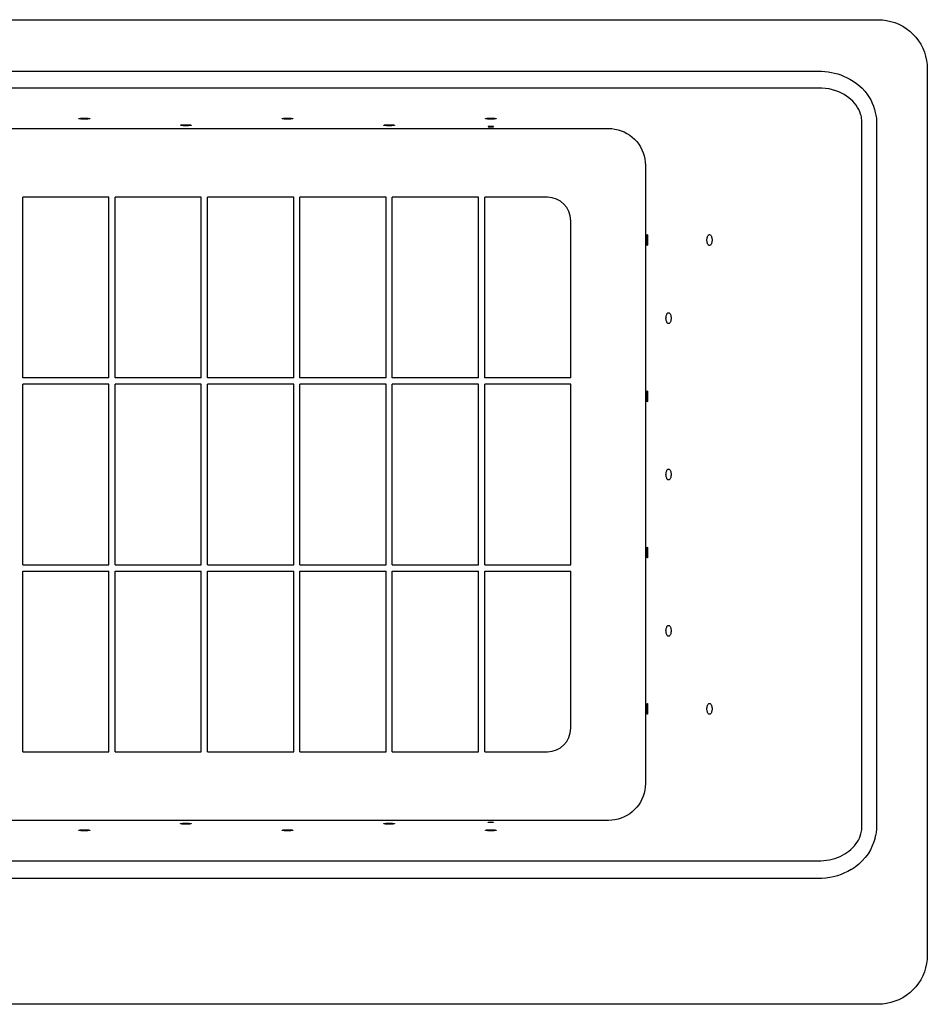
# Model space of a CAD drawing. Extents: x -33.5 to 33.5, y -17 to 14.5.
# Drawn here: x 4.4 to 33.5, y -17 to 14.5 of the extents above; entities that cross this region are included whole.
import ezdxf

# ---------------------------------------------------------------- set-up
doc = ezdxf.new("R2010")
doc.units = 0
doc.header["$MEASUREMENT"] = 0
doc.layers.get('0').update_dxf_attribs({"linetype": 'CONTINUOUS'})

msp = doc.modelspace()

# ---------------------------------------------------------------- linework, layer by layer
at = {"linetype": 'CONTINUOUS'}
for p, q in [((-31.889, 14.549), (31.889, 14.549)), ((33.466, 12.972), (33.466, -15.374)), ((-29.968, 12.906), (29.967, 12.906)), ((29.968, 12.363), (-29.968, 12.363)), ((-23.27, 11.069), (23.27, 11.069)), ((31.374, -11.246), (31.374, 11.246)), ((31.843, 11.243), (31.843, -11.244)), ((24.45, 9.893), (24.45, -9.893)), ((4.532, 3.09), (4.532, 8.868)), ((7.288, 8.868), (4.532, 8.868)), ((7.288, 3.09), (7.288, 8.868)), ((7.487, 3.09), (7.487, 8.868)), ((10.242, 8.868), (7.487, 8.868)), ((10.242, 3.09), (10.242, 8.868)), ((13.197, 8.868), (10.443, 8.868)), ((10.443, 3.09), (10.443, 8.868)), ((13.197, 3.09), (13.197, 8.868)), ((16.152, 8.868), (13.397, 8.868)), ((13.397, 3.09), (13.397, 8.868)), ((16.152, 3.09), (16.152, 8.868)), ((19.108, 8.868), (16.352, 8.868)), ((16.352, 3.09), (16.352, 8.868)), ((19.108, 3.09), (19.108, 8.868)), ((21.312, 8.868), (19.308, 8.868)), ((19.308, 3.09), (19.308, 8.868)), ((22.062, 3.09), (22.062, 8.118)), ((7.288, 3.09), (4.532, 3.09)), ((4.532, -2.889), (4.532, 2.889)), ((7.288, 2.889), (4.532, 2.889)), ((7.288, -2.889), (7.288, 2.889)), ((10.242, 3.09), (7.487, 3.09)), ((10.242, 2.889), (7.487, 2.889)), ((7.487, -2.889), (7.487, 2.889)), ((10.242, -2.889), (10.242, 2.889)), ((13.197, 3.09), (10.443, 3.09)), ((13.197, 2.889), (10.443, 2.889)), ((10.443, -2.889), (10.443, 2.889)), ((13.197, -2.889), (13.197, 2.889)), ((16.152, 3.09), (13.397, 3.09)), ((16.152, 2.889), (13.397, 2.889)), ((13.397, -2.889), (13.397, 2.889)), ((16.152, -2.889), (16.152, 2.889)), ((19.108, 3.09), (16.352, 3.09)), ((19.108, 2.889), (16.352, 2.889)), ((16.352, -2.889), (16.352, 2.889)), ((19.108, -2.889), (19.108, 2.889)), ((22.062, 3.09), (19.308, 3.09)), ((22.062, 2.889), (19.308, 2.889)), ((19.308, -2.889), (19.308, 2.889)), ((22.062, -2.889), (22.062, 2.889)), ((4.532, -2.889), (7.288, -2.889)), ((4.532, -3.09), (7.288, -3.09)), ((4.532, -8.869), (4.532, -3.09)), ((7.288, -8.869), (7.288, -3.09)), ((7.487, -2.889), (10.242, -2.889)), ((7.487, -3.09), (10.242, -3.09)), ((7.487, -8.869), (7.487, -3.09)), ((10.242, -8.869), (10.242, -3.09)), ((10.443, -2.889), (13.197, -2.889)), ((10.443, -3.09), (13.197, -3.09)), ((10.443, -8.869), (10.443, -3.09)), ((13.197, -8.869), (13.197, -3.09)), ((13.397, -2.889), (16.152, -2.889)), ((13.397, -3.09), (16.152, -3.09)), ((13.397, -8.869), (13.397, -3.09)), ((16.152, -8.869), (16.152, -3.09)), ((16.352, -2.889), (19.108, -2.889)), ((16.352, -3.09), (19.108, -3.09)), ((16.352, -8.869), (16.352, -3.09)), ((19.108, -8.869), (19.108, -3.09)), ((19.308, -2.889), (22.062, -2.889)), ((19.308, -3.09), (22.062, -3.09)), ((19.308, -8.869), (19.308, -3.09)), ((22.062, -8.119), (22.062, -3.09)), ((4.532, -8.869), (7.288, -8.869)), ((7.487, -8.869), (10.242, -8.869)), ((10.443, -8.869), (13.197, -8.869)), ((13.397, -8.869), (16.152, -8.869)), ((16.352, -8.869), (19.108, -8.869)), ((19.308, -8.869), (21.312, -8.869)), ((23.27, -11.069), (-23.27, -11.069)), ((-29.957, -12.361), (29.957, -12.361)), ((29.957, -12.929), (-29.957, -12.929)), ((31.889, -16.95), (-31.889, -16.95))]:
    msp.add_line(p, q, dxfattribs=at)
for points in [[(31.889, 14.549), (32.029, 14.542), (32.165, 14.525), (32.298, 14.495), (32.429, 14.454), (32.557, 14.401), (32.679, 14.338), (32.794, 14.264), (32.904, 14.18), (33.005, 14.088), (33.098, 13.987), (33.182, 13.877), (33.255, 13.761), (33.318, 13.64), (33.371, 13.512), (33.412, 13.381), (33.442, 13.248), (33.46, 13.111), (33.466, 12.972)], [(29.968, 12.906), (30.078, 12.903), (30.186, 12.895), (30.292, 12.882), (30.397, 12.864), (30.5, 12.841), (30.599, 12.813), (30.696, 12.781), (30.789, 12.745), (30.879, 12.704)], [(30.879, 12.704), (30.991, 12.647), (31.098, 12.583), (31.2, 12.512), (31.294, 12.435), (31.382, 12.353), (31.463, 12.265), (31.535, 12.174), (31.6, 12.079), (31.657, 11.981), (31.706, 11.88), (31.747, 11.778), (31.78, 11.674)], [(30.639, 12.239), (30.539, 12.277), (30.434, 12.309), (30.324, 12.334), (30.209, 12.351), (30.09, 12.361), (29.968, 12.363)], [(31.332, 11.531), (31.306, 11.603), (31.273, 11.673), (31.235, 11.742), (31.191, 11.809), (31.14, 11.875), (31.084, 11.937), (31.023, 11.997), (30.956, 12.053), (30.884, 12.106), (30.807, 12.155), (30.725, 12.199), (30.639, 12.239)], [(31.779, 11.674), (31.792, 11.63), (31.803, 11.584), (31.813, 11.538), (31.822, 11.491), (31.83, 11.443), (31.836, 11.394), (31.84, 11.345), (31.842, 11.296), (31.842, 11.246)], [(6.328, 11.383), (6.328, 11.385), (6.332, 11.387), (6.339, 11.389), (6.351, 11.391), (6.365, 11.393), (6.383, 11.394), (6.403, 11.396), (6.425, 11.397), (6.448, 11.398), (6.473, 11.398), (6.5, 11.398)], [(6.5, 11.368), (6.473, 11.369), (6.448, 11.369), (6.425, 11.37), (6.403, 11.371), (6.383, 11.372), (6.365, 11.374), (6.351, 11.376), (6.339, 11.378), (6.332, 11.38), (6.328, 11.382), (6.328, 11.383)], [(6.5, 11.398), (6.527, 11.398), (6.552, 11.398), (6.575, 11.397), (6.597, 11.396), (6.617, 11.394), (6.635, 11.393), (6.649, 11.391), (6.661, 11.389), (6.668, 11.387), (6.672, 11.385), (6.672, 11.383)], [(6.672, 11.383), (6.672, 11.382), (6.668, 11.38), (6.661, 11.378), (6.649, 11.376), (6.635, 11.374), (6.617, 11.372), (6.597, 11.371), (6.575, 11.37), (6.552, 11.369), (6.527, 11.369), (6.5, 11.368)], [(12.828, 11.383), (12.828, 11.385), (12.832, 11.387), (12.839, 11.389), (12.851, 11.391), (12.865, 11.393), (12.883, 11.394), (12.903, 11.396), (12.925, 11.397), (12.948, 11.398), (12.973, 11.398), (13, 11.398)], [(13, 11.368), (12.973, 11.369), (12.948, 11.369), (12.925, 11.37), (12.903, 11.371), (12.883, 11.372), (12.865, 11.374), (12.851, 11.376), (12.839, 11.378), (12.832, 11.38), (12.828, 11.382), (12.828, 11.383)], [(13, 11.398), (13.027, 11.398), (13.052, 11.398), (13.075, 11.397), (13.097, 11.396), (13.117, 11.394), (13.135, 11.393), (13.149, 11.391), (13.161, 11.389), (13.168, 11.387), (13.172, 11.385), (13.172, 11.383)], [(13.172, 11.383), (13.172, 11.382), (13.168, 11.38), (13.161, 11.378), (13.149, 11.376), (13.135, 11.374), (13.117, 11.372), (13.097, 11.371), (13.075, 11.37), (13.052, 11.369), (13.027, 11.369), (13, 11.368)], [(19.328, 11.383), (19.328, 11.385), (19.332, 11.387), (19.339, 11.389), (19.351, 11.391), (19.365, 11.393), (19.383, 11.394), (19.403, 11.396), (19.425, 11.397), (19.448, 11.398), (19.473, 11.398), (19.5, 11.398)], [(19.5, 11.368), (19.473, 11.369), (19.448, 11.369), (19.425, 11.37), (19.403, 11.371), (19.383, 11.372), (19.365, 11.374), (19.351, 11.376), (19.339, 11.378), (19.332, 11.38), (19.328, 11.382), (19.328, 11.383)], [(19.5, 11.398), (19.527, 11.398), (19.552, 11.398), (19.575, 11.397), (19.597, 11.396), (19.617, 11.394), (19.635, 11.393), (19.649, 11.391), (19.661, 11.389), (19.668, 11.387), (19.672, 11.385), (19.672, 11.383)], [(19.672, 11.383), (19.672, 11.382), (19.668, 11.38), (19.661, 11.378), (19.649, 11.376), (19.635, 11.374), (19.617, 11.372), (19.597, 11.371), (19.575, 11.37), (19.552, 11.369), (19.527, 11.369), (19.5, 11.368)], [(31.374, 11.246), (31.374, 11.294), (31.371, 11.342), (31.365, 11.39), (31.357, 11.438), (31.346, 11.485), (31.332, 11.531)], [(9.578, 11.172), (9.578, 11.173), (9.582, 11.175), (9.589, 11.177), (9.601, 11.18), (9.615, 11.181), (9.633, 11.183), (9.653, 11.184), (9.675, 11.186), (9.698, 11.186), (9.723, 11.187), (9.75, 11.187)], [(9.75, 11.157), (9.723, 11.157), (9.698, 11.158), (9.675, 11.158), (9.653, 11.16), (9.633, 11.161), (9.615, 11.163), (9.601, 11.164), (9.589, 11.167), (9.582, 11.169), (9.578, 11.171), (9.578, 11.172)], [(9.75, 11.187), (9.777, 11.187), (9.802, 11.186), (9.825, 11.186), (9.847, 11.184), (9.867, 11.183), (9.885, 11.181), (9.899, 11.18), (9.911, 11.177), (9.918, 11.175), (9.922, 11.173), (9.922, 11.172)], [(9.922, 11.172), (9.922, 11.171), (9.918, 11.169), (9.911, 11.167), (9.899, 11.164), (9.885, 11.163), (9.867, 11.161), (9.847, 11.16), (9.825, 11.158), (9.802, 11.158), (9.777, 11.157), (9.75, 11.157)], [(16.078, 11.172), (16.078, 11.173), (16.082, 11.175), (16.089, 11.177), (16.101, 11.18), (16.115, 11.181), (16.133, 11.183), (16.153, 11.184), (16.175, 11.186), (16.198, 11.186), (16.223, 11.187), (16.25, 11.187)], [(16.25, 11.157), (16.223, 11.157), (16.198, 11.158), (16.175, 11.158), (16.153, 11.16), (16.133, 11.161), (16.115, 11.163), (16.101, 11.164), (16.089, 11.167), (16.082, 11.169), (16.078, 11.171), (16.078, 11.172)], [(16.25, 11.187), (16.277, 11.187), (16.302, 11.186), (16.325, 11.186), (16.347, 11.184), (16.367, 11.183), (16.385, 11.181), (16.399, 11.18), (16.411, 11.177), (16.418, 11.175), (16.422, 11.173), (16.422, 11.172)], [(16.422, 11.172), (16.422, 11.171), (16.418, 11.169), (16.411, 11.167), (16.399, 11.164), (16.385, 11.163), (16.367, 11.161), (16.347, 11.16), (16.325, 11.158), (16.302, 11.158), (16.277, 11.157), (16.25, 11.157)], [(19.5, 11.134), (19.484, 11.133), (19.47, 11.133), (19.457, 11.133), (19.445, 11.132), (19.434, 11.131), (19.425, 11.13), (19.419, 11.129), (19.415, 11.127), (19.414, 11.126)], [(19.414, 11.126), (19.415, 11.125), (19.419, 11.123), (19.425, 11.122), (19.434, 11.121), (19.445, 11.12), (19.457, 11.119), (19.47, 11.119), (19.484, 11.119), (19.5, 11.118)], [(19.586, 11.126), (19.585, 11.127), (19.581, 11.129), (19.575, 11.13), (19.566, 11.131), (19.555, 11.132), (19.543, 11.133), (19.53, 11.133), (19.516, 11.133), (19.5, 11.134)], [(19.5, 11.118), (19.516, 11.119), (19.53, 11.119), (19.543, 11.119), (19.555, 11.12), (19.566, 11.121), (19.575, 11.122), (19.581, 11.123), (19.585, 11.125), (19.586, 11.126)], [(23.27, 11.069), (23.373, 11.064), (23.474, 11.051), (23.574, 11.028), (23.672, 10.997), (23.767, 10.957), (23.858, 10.91), (23.945, 10.855), (24.026, 10.792), (24.102, 10.723), (24.172, 10.647), (24.234, 10.566), (24.29, 10.48), (24.337, 10.389), (24.377, 10.294), (24.408, 10.196), (24.431, 10.096), (24.445, 9.995), (24.45, 9.893)], [(24.5, 7.5), (24.5, 7.527), (24.5, 7.552), (24.501, 7.575), (24.501, 7.597), (24.502, 7.617), (24.503, 7.635), (24.504, 7.649), (24.506, 7.661), (24.507, 7.668), (24.508, 7.672), (24.509, 7.672)], [(24.509, 7.672), (24.51, 7.672), (24.511, 7.668), (24.512, 7.661), (24.513, 7.649), (24.514, 7.635), (24.515, 7.617), (24.516, 7.597), (24.517, 7.575), (24.517, 7.552), (24.518, 7.527), (24.518, 7.5)], [(26.416, 7.5), (26.417, 7.527), (26.42, 7.552), (26.424, 7.575), (26.43, 7.597), (26.438, 7.617), (26.447, 7.635), (26.457, 7.649), (26.468, 7.661), (26.48, 7.668), (26.492, 7.672), (26.498, 7.672)], [(26.498, 7.672), (26.504, 7.672), (26.516, 7.668), (26.528, 7.661), (26.539, 7.649), (26.549, 7.635), (26.558, 7.617), (26.566, 7.597), (26.572, 7.575), (26.576, 7.552), (26.579, 7.527), (26.58, 7.5)], [(24.509, 7.328), (24.508, 7.328), (24.507, 7.332), (24.506, 7.339), (24.504, 7.351), (24.503, 7.365), (24.502, 7.383), (24.501, 7.403), (24.501, 7.425), (24.5, 7.448), (24.5, 7.473), (24.5, 7.5)], [(24.518, 7.5), (24.518, 7.473), (24.517, 7.448), (24.517, 7.425), (24.516, 7.403), (24.515, 7.383), (24.514, 7.365), (24.513, 7.351), (24.512, 7.339), (24.511, 7.332), (24.51, 7.328), (24.509, 7.328)], [(26.498, 7.328), (26.492, 7.328), (26.48, 7.332), (26.468, 7.339), (26.457, 7.351), (26.447, 7.365), (26.438, 7.383), (26.43, 7.403), (26.424, 7.425), (26.42, 7.448), (26.417, 7.473), (26.416, 7.5)], [(26.58, 7.5), (26.579, 7.473), (26.576, 7.448), (26.572, 7.425), (26.566, 7.403), (26.558, 7.383), (26.549, 7.365), (26.539, 7.351), (26.528, 7.339), (26.516, 7.332), (26.504, 7.328), (26.498, 7.328)], [(25.107, 5), (25.108, 5.027), (25.111, 5.052), (25.115, 5.075), (25.121, 5.097), (25.129, 5.117), (25.138, 5.135), (25.148, 5.149), (25.159, 5.161), (25.171, 5.168), (25.183, 5.172), (25.189, 5.172)], [(25.189, 5.172), (25.195, 5.172), (25.207, 5.168), (25.219, 5.161), (25.23, 5.149), (25.24, 5.135), (25.249, 5.117), (25.257, 5.097), (25.263, 5.075), (25.267, 5.052), (25.27, 5.027), (25.271, 5)], [(25.189, 4.828), (25.183, 4.828), (25.171, 4.832), (25.159, 4.839), (25.148, 4.851), (25.138, 4.865), (25.129, 4.883), (25.121, 4.903), (25.115, 4.925), (25.111, 4.948), (25.108, 4.973), (25.107, 5)], [(25.271, 5), (25.27, 4.973), (25.267, 4.948), (25.263, 4.925), (25.257, 4.903), (25.249, 4.883), (25.24, 4.865), (25.23, 4.851), (25.219, 4.839), (25.207, 4.832), (25.195, 4.828), (25.189, 4.828)], [(24.5, 2.5), (24.5, 2.527), (24.5, 2.552), (24.501, 2.575), (24.501, 2.597), (24.502, 2.617), (24.503, 2.635), (24.504, 2.649), (24.506, 2.661), (24.507, 2.668), (24.508, 2.672), (24.509, 2.672)], [(24.509, 2.672), (24.51, 2.672), (24.511, 2.668), (24.512, 2.661), (24.513, 2.649), (24.514, 2.635), (24.515, 2.617), (24.516, 2.597), (24.517, 2.575), (24.517, 2.552), (24.518, 2.527), (24.518, 2.5)], [(24.509, 2.328), (24.508, 2.328), (24.507, 2.332), (24.506, 2.339), (24.504, 2.351), (24.503, 2.365), (24.502, 2.383), (24.501, 2.403), (24.501, 2.425), (24.5, 2.448), (24.5, 2.473), (24.5, 2.5)], [(24.518, 2.5), (24.518, 2.473), (24.517, 2.448), (24.517, 2.425), (24.516, 2.403), (24.515, 2.383), (24.514, 2.365), (24.513, 2.351), (24.512, 2.339), (24.511, 2.332), (24.51, 2.328), (24.509, 2.328)], [(25.107, 0), (25.108, 0.027), (25.111, 0.052), (25.115, 0.075), (25.121, 0.097), (25.129, 0.117), (25.138, 0.135), (25.148, 0.149), (25.159, 0.161), (25.171, 0.168), (25.183, 0.172), (25.189, 0.172)], [(25.189, -0.172), (25.183, -0.172), (25.171, -0.168), (25.159, -0.161), (25.148, -0.149), (25.138, -0.135), (25.129, -0.117), (25.121, -0.097), (25.115, -0.075), (25.111, -0.052), (25.108, -0.027), (25.107, 0)], [(25.189, 0.172), (25.195, 0.172), (25.207, 0.168), (25.219, 0.161), (25.23, 0.149), (25.24, 0.135), (25.249, 0.117), (25.257, 0.097), (25.263, 0.075), (25.267, 0.052), (25.27, 0.027), (25.271, 0)], [(25.271, 0), (25.27, -0.027), (25.267, -0.052), (25.263, -0.075), (25.257, -0.097), (25.249, -0.117), (25.24, -0.135), (25.23, -0.149), (25.219, -0.161), (25.207, -0.168), (25.195, -0.172), (25.189, -0.172)], [(24.5, -2.5), (24.5, -2.473), (24.5, -2.448), (24.501, -2.425), (24.501, -2.403), (24.502, -2.383), (24.503, -2.365), (24.504, -2.351), (24.506, -2.339), (24.507, -2.332), (24.508, -2.328), (24.509, -2.328)], [(24.509, -2.672), (24.508, -2.672), (24.507, -2.668), (24.506, -2.661), (24.504, -2.649), (24.503, -2.635), (24.502, -2.617), (24.501, -2.597), (24.501, -2.575), (24.5, -2.552), (24.5, -2.527), (24.5, -2.5)], [(24.509, -2.328), (24.51, -2.328), (24.511, -2.332), (24.512, -2.339), (24.513, -2.351), (24.514, -2.365), (24.515, -2.383), (24.516, -2.403), (24.517, -2.425), (24.517, -2.448), (24.518, -2.473), (24.518, -2.5)], [(24.518, -2.5), (24.518, -2.527), (24.517, -2.552), (24.517, -2.575), (24.516, -2.597), (24.515, -2.617), (24.514, -2.635), (24.513, -2.649), (24.512, -2.661), (24.511, -2.668), (24.51, -2.672), (24.509, -2.672)], [(25.107, -5), (25.108, -4.973), (25.111, -4.948), (25.115, -4.925), (25.121, -4.903), (25.129, -4.883), (25.138, -4.865), (25.148, -4.851), (25.159, -4.839), (25.171, -4.832), (25.183, -4.828), (25.189, -4.828)], [(25.189, -5.172), (25.183, -5.172), (25.171, -5.168), (25.159, -5.161), (25.148, -5.149), (25.138, -5.135), (25.129, -5.117), (25.121, -5.097), (25.115, -5.075), (25.111, -5.052), (25.108, -5.027), (25.107, -5)], [(25.189, -4.828), (25.195, -4.828), (25.207, -4.832), (25.219, -4.839), (25.23, -4.851), (25.24, -4.865), (25.249, -4.883), (25.257, -4.903), (25.263, -4.925), (25.267, -4.948), (25.27, -4.973), (25.271, -5)], [(25.271, -5), (25.27, -5.027), (25.267, -5.052), (25.263, -5.075), (25.257, -5.097), (25.249, -5.117), (25.24, -5.135), (25.23, -5.149), (25.219, -5.161), (25.207, -5.168), (25.195, -5.172), (25.189, -5.172)], [(24.5, -7.5), (24.5, -7.473), (24.5, -7.448), (24.501, -7.425), (24.501, -7.403), (24.502, -7.383), (24.503, -7.365), (24.504, -7.351), (24.506, -7.339), (24.507, -7.332), (24.508, -7.328), (24.509, -7.328)], [(24.509, -7.672), (24.508, -7.672), (24.507, -7.668), (24.506, -7.661), (24.504, -7.649), (24.503, -7.635), (24.502, -7.617), (24.501, -7.597), (24.501, -7.575), (24.5, -7.552), (24.5, -7.527), (24.5, -7.5)], [(24.509, -7.328), (24.51, -7.328), (24.511, -7.332), (24.512, -7.339), (24.513, -7.351), (24.514, -7.365), (24.515, -7.383), (24.516, -7.403), (24.517, -7.425), (24.517, -7.448), (24.518, -7.473), (24.518, -7.5)], [(24.518, -7.5), (24.518, -7.527), (24.517, -7.552), (24.517, -7.575), (24.516, -7.597), (24.515, -7.617), (24.514, -7.635), (24.513, -7.649), (24.512, -7.661), (24.511, -7.668), (24.51, -7.672), (24.509, -7.672)], [(26.416, -7.5), (26.417, -7.473), (26.42, -7.448), (26.424, -7.425), (26.43, -7.403), (26.438, -7.383), (26.447, -7.365), (26.457, -7.351), (26.468, -7.339), (26.48, -7.332), (26.492, -7.328), (26.498, -7.328)], [(26.498, -7.672), (26.492, -7.672), (26.48, -7.668), (26.468, -7.661), (26.457, -7.649), (26.447, -7.635), (26.438, -7.617), (26.43, -7.597), (26.424, -7.575), (26.42, -7.552), (26.417, -7.527), (26.416, -7.5)], [(26.498, -7.328), (26.504, -7.328), (26.516, -7.332), (26.528, -7.339), (26.539, -7.351), (26.549, -7.365), (26.558, -7.383), (26.566, -7.403), (26.572, -7.425), (26.576, -7.448), (26.579, -7.473), (26.58, -7.5)], [(26.58, -7.5), (26.579, -7.527), (26.576, -7.552), (26.572, -7.575), (26.566, -7.597), (26.558, -7.617), (26.549, -7.635), (26.539, -7.649), (26.528, -7.661), (26.516, -7.668), (26.504, -7.672), (26.498, -7.672)], [(24.45, -9.893), (24.445, -9.995), (24.431, -10.096), (24.408, -10.196), (24.377, -10.294), (24.337, -10.389), (24.29, -10.48), (24.234, -10.566), (24.172, -10.647), (24.102, -10.723), (24.026, -10.792), (23.945, -10.855), (23.858, -10.91), (23.767, -10.957), (23.672, -10.997), (23.574, -11.028), (23.474, -11.051), (23.373, -11.064), (23.27, -11.069)], [(9.578, -11.172), (9.578, -11.171), (9.582, -11.169), (9.589, -11.167), (9.601, -11.164), (9.615, -11.163), (9.633, -11.161), (9.653, -11.16), (9.675, -11.158), (9.698, -11.158), (9.723, -11.157), (9.75, -11.157)], [(9.75, -11.187), (9.723, -11.187), (9.698, -11.186), (9.675, -11.186), (9.653, -11.184), (9.633, -11.183), (9.615, -11.181), (9.601, -11.18), (9.589, -11.177), (9.582, -11.175), (9.578, -11.173), (9.578, -11.172)], [(9.75, -11.157), (9.777, -11.157), (9.802, -11.158), (9.825, -11.158), (9.847, -11.16), (9.867, -11.161), (9.885, -11.163), (9.899, -11.164), (9.911, -11.167), (9.918, -11.169), (9.922, -11.171), (9.922, -11.172)], [(9.922, -11.172), (9.922, -11.173), (9.918, -11.175), (9.911, -11.177), (9.899, -11.18), (9.885, -11.181), (9.867, -11.183), (9.847, -11.184), (9.825, -11.186), (9.802, -11.186), (9.777, -11.187), (9.75, -11.187)], [(16.078, -11.172), (16.078, -11.171), (16.082, -11.169), (16.089, -11.167), (16.101, -11.164), (16.115, -11.163), (16.133, -11.161), (16.153, -11.16), (16.175, -11.158), (16.198, -11.158), (16.223, -11.157), (16.25, -11.157)], [(16.25, -11.187), (16.223, -11.187), (16.198, -11.186), (16.175, -11.186), (16.153, -11.184), (16.133, -11.183), (16.115, -11.181), (16.101, -11.18), (16.089, -11.177), (16.082, -11.175), (16.078, -11.173), (16.078, -11.172)], [(16.25, -11.157), (16.277, -11.157), (16.302, -11.158), (16.325, -11.158), (16.347, -11.16), (16.367, -11.161), (16.385, -11.163), (16.399, -11.164), (16.411, -11.167), (16.418, -11.169), (16.422, -11.171), (16.422, -11.172)], [(16.422, -11.172), (16.422, -11.173), (16.418, -11.175), (16.411, -11.177), (16.399, -11.18), (16.385, -11.181), (16.367, -11.183), (16.347, -11.184), (16.325, -11.186), (16.302, -11.186), (16.277, -11.187), (16.25, -11.187)], [(19.414, -11.126), (19.415, -11.125), (19.419, -11.123), (19.425, -11.122), (19.434, -11.121), (19.445, -11.12), (19.457, -11.119), (19.47, -11.119), (19.484, -11.119), (19.5, -11.118)], [(19.5, -11.134), (19.484, -11.133), (19.47, -11.133), (19.457, -11.133), (19.445, -11.132), (19.434, -11.131), (19.425, -11.13), (19.419, -11.129), (19.415, -11.127), (19.414, -11.126)], [(19.5, -11.118), (19.516, -11.119), (19.53, -11.119), (19.543, -11.119), (19.555, -11.12), (19.566, -11.121), (19.575, -11.122), (19.581, -11.123), (19.585, -11.125), (19.586, -11.126)], [(19.586, -11.126), (19.585, -11.127), (19.581, -11.129), (19.575, -11.13), (19.566, -11.131), (19.555, -11.132), (19.543, -11.133), (19.53, -11.133), (19.516, -11.133), (19.5, -11.134)], [(31.341, -11.5), (31.352, -11.458), (31.361, -11.416), (31.367, -11.374), (31.372, -11.332), (31.374, -11.289), (31.374, -11.246)], [(31.842, -11.246), (31.842, -11.29), (31.84, -11.333), (31.837, -11.377), (31.833, -11.42), (31.827, -11.462), (31.82, -11.504), (31.811, -11.546), (31.802, -11.586), (31.792, -11.626)], [(6.328, -11.383), (6.328, -11.382), (6.332, -11.38), (6.339, -11.378), (6.351, -11.376), (6.365, -11.374), (6.383, -11.372), (6.403, -11.371), (6.425, -11.37), (6.448, -11.369), (6.473, -11.369), (6.5, -11.368)], [(6.5, -11.398), (6.473, -11.398), (6.448, -11.398), (6.425, -11.397), (6.403, -11.396), (6.383, -11.394), (6.365, -11.393), (6.351, -11.391), (6.339, -11.389), (6.332, -11.387), (6.328, -11.385), (6.328, -11.383)], [(6.5, -11.368), (6.527, -11.369), (6.552, -11.369), (6.575, -11.37), (6.597, -11.371), (6.617, -11.372), (6.635, -11.374), (6.649, -11.376), (6.661, -11.378), (6.668, -11.38), (6.672, -11.382), (6.672, -11.383)], [(6.672, -11.383), (6.672, -11.385), (6.668, -11.387), (6.661, -11.389), (6.649, -11.391), (6.635, -11.393), (6.617, -11.394), (6.597, -11.396), (6.575, -11.397), (6.552, -11.398), (6.527, -11.398), (6.5, -11.398)], [(12.828, -11.383), (12.828, -11.382), (12.832, -11.38), (12.839, -11.378), (12.851, -11.376), (12.865, -11.374), (12.883, -11.372), (12.903, -11.371), (12.925, -11.37), (12.948, -11.369), (12.973, -11.369), (13, -11.368)], [(13, -11.398), (12.973, -11.398), (12.948, -11.398), (12.925, -11.397), (12.903, -11.396), (12.883, -11.394), (12.865, -11.393), (12.851, -11.391), (12.839, -11.389), (12.832, -11.387), (12.828, -11.385), (12.828, -11.383)], [(13, -11.368), (13.027, -11.369), (13.052, -11.369), (13.075, -11.37), (13.097, -11.371), (13.117, -11.372), (13.135, -11.374), (13.149, -11.376), (13.161, -11.378), (13.168, -11.38), (13.172, -11.382), (13.172, -11.383)], [(13.172, -11.383), (13.172, -11.385), (13.168, -11.387), (13.161, -11.389), (13.149, -11.391), (13.135, -11.393), (13.117, -11.394), (13.097, -11.396), (13.075, -11.397), (13.052, -11.398), (13.027, -11.398), (13, -11.398)], [(19.328, -11.383), (19.328, -11.382), (19.332, -11.38), (19.339, -11.378), (19.351, -11.376), (19.365, -11.374), (19.383, -11.372), (19.403, -11.371), (19.425, -11.37), (19.448, -11.369), (19.473, -11.369), (19.5, -11.368)], [(19.5, -11.398), (19.473, -11.398), (19.448, -11.398), (19.425, -11.397), (19.403, -11.396), (19.383, -11.394), (19.365, -11.393), (19.351, -11.391), (19.339, -11.389), (19.332, -11.387), (19.328, -11.385), (19.328, -11.383)], [(19.5, -11.368), (19.527, -11.369), (19.552, -11.369), (19.575, -11.37), (19.597, -11.371), (19.617, -11.372), (19.635, -11.374), (19.649, -11.376), (19.661, -11.378), (19.668, -11.38), (19.672, -11.382), (19.672, -11.383)], [(19.672, -11.383), (19.672, -11.385), (19.668, -11.387), (19.661, -11.389), (19.649, -11.391), (19.635, -11.393), (19.617, -11.394), (19.597, -11.396), (19.575, -11.397), (19.552, -11.398), (19.527, -11.398), (19.5, -11.398)], [(30.749, -12.183), (30.823, -12.141), (30.894, -12.095), (30.961, -12.046), (31.023, -11.993), (31.081, -11.938), (31.134, -11.88), (31.181, -11.82), (31.224, -11.759), (31.261, -11.696), (31.293, -11.631), (31.32, -11.566), (31.341, -11.5)], [(31.793, -11.627), (31.756, -11.756), (31.707, -11.885), (31.644, -12.011), (31.569, -12.134), (31.481, -12.253), (31.383, -12.364), (31.274, -12.466), (31.157, -12.559), (31.031, -12.643)], [(29.957, -12.361), (30.055, -12.361), (30.151, -12.354), (30.245, -12.343), (30.337, -12.327), (30.427, -12.307), (30.513, -12.282), (30.595, -12.253), (30.674, -12.22), (30.749, -12.183)], [(31.03, -12.641), (30.928, -12.698), (30.82, -12.749), (30.708, -12.795), (30.591, -12.835), (30.47, -12.868), (30.345, -12.894), (30.218, -12.912), (30.088, -12.924), (29.957, -12.927)], [(33.466, -15.374), (33.46, -15.513), (33.442, -15.649), (33.412, -15.782), (33.371, -15.913), (33.318, -16.041), (33.255, -16.163), (33.182, -16.278), (33.098, -16.388), (33.005, -16.489), (32.904, -16.582), (32.794, -16.666), (32.679, -16.739), (32.557, -16.803), (32.429, -16.855), (32.298, -16.897), (32.165, -16.926), (32.029, -16.944), (31.889, -16.95)]]:
    msp.add_lwpolyline(points, dxfattribs=at)
for centre, start, end in [((21.312, 8.118), 0, 90), ((21.312, -8.119), 270, 0)]:
    msp.add_arc(centre, 0.75, start, end, dxfattribs=at)

doc.saveas('drawing.dxf')
